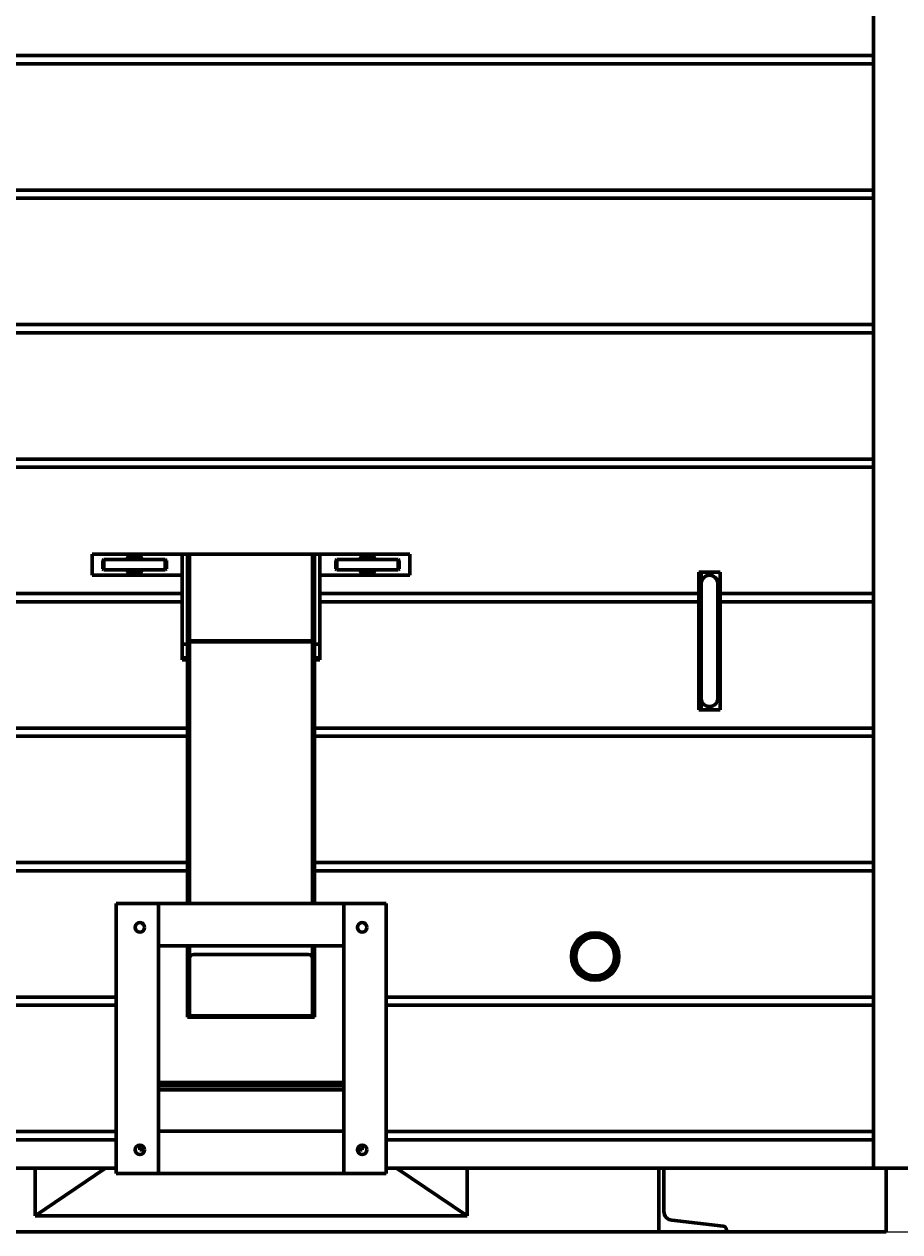
# Model space of a CAD drawing. Units: millimetres. Extents: x -5333 to 4588, y -2609 to 2436.
# Drawn here: x 3311 to 4138, y 0 to 1140 of the extents above; entities that cross this region are included whole.
import ezdxf

# ---------------------------------------------------------------- set-up
doc = ezdxf.new("R2010")
doc.units = ezdxf.units.MM
doc.linetypes.add('K5LT_BASIC', pattern=[0])
doc.linetypes.add('K5LT_THIN', pattern=[0])
doc.styles.add('KDIMTEXTSTYLE', font='GOST_AU.SHX', dxfattribs={"width": 0.96, "oblique": 15, "height": 5})
doc.dimstyles.new('KDIMSTYLE (1.00)', dxfattribs={"dimtxt": 5, "dimasz": 1, "dimexe": 2, "dimexo": 0, "dimgap": 1, "dimtad": 1, "dimtxsty": 'KDIMTEXTSTYLE', "dimsah": 1, "dimcen": 0, "dimdle": 1, "dimadec": 0, "dimazin": 0, "dimtfac": 0.667, "dimtmove": 0, "dimatfit": 3, "dimfxl": 1, "dimtvp": 1, "dimtolj": 1, "dimtzin": 0, "dimarcsym": 0})

# ---------------------------------------------------------------- blocks, each defined once
blk = doc.blocks.new('KDIMARROW_01')
blk.add_hatch(color=0).paths.add_polyline_path([(0, 0), (-5, 0.7), (-4.5, 0), (-5, -0.7)])
at = {"color": 0, "linetype": 'K5LT_THIN', "lineweight": 18}
for p, q in [((-4.5, 0), (-5, 0.7)), ((-5, 0.7), (0, 0)), ((0, 0), (-5, -0.7)), ((-5, -0.7), (-4.5, 0)), ((0, 0), (-1, 0))]:
    blk.add_line(p, q, dxfattribs=at)

msp = doc.modelspace()

# ---------------------------------------------------------------- linework, layer by layer
at = {"color": 5, "linetype": 'K5LT_BASIC', "lineweight": 60, "true_color": 0x0000ff}
for p, q in [((4113, 1690.25), (4113, 60)), ((2937.398, 1110.705), (4113, 1110.705)), ((4113, 1102.922), (2937.398, 1102.922)), ((2937.398, 983.705), (4113, 983.705)), ((4113, 975.922), (2937.398, 975.922)), ((2937.398, 856.705), (4113, 856.705)), ((4113, 848.922), (2937.398, 848.922)), ((2937.398, 729.705), (4113, 729.705)), ((4113, 721.922), (2937.398, 721.922)), ((3675, 640), (3375, 640)), ((3375, 640), (3375, 620)), ((3407.494, 635), (3409.804, 639)), ((3409.804, 639), (3420.196, 639)), ((3420.196, 639), (3422.506, 635)), ((3460, 640), (3460, 609.108)), ((3465, 557), (3465, 640)), ((3467, 557), (3467, 640)), ((3467, 640), (3467, 558)), ((3583, 640), (3583, 557)), ((3583, 558), (3583, 640)), ((3585, 640), (3585, 557)), ((3590, 609.108), (3590, 640)), ((3627.494, 635), (3629.804, 639)), ((3629.804, 639), (3640.196, 639)), ((3640.196, 639), (3642.506, 635)), ((3675, 620), (3675, 640)), ((3385, 634), (3386, 635)), ((3385, 626), (3385, 634)), ((3444, 635), (3386, 635)), ((3386, 625), (3386, 635)), ((3444, 635), (3445, 634)), ((3444, 625), (3444, 635)), ((3445, 626), (3445, 634)), ((3605, 634), (3606, 635)), ((3605, 626), (3605, 634)), ((3664, 635), (3606, 635)), ((3606, 625), (3606, 635)), ((3664, 635), (3665, 634)), ((3664, 625), (3664, 635)), ((3665, 626), (3665, 634)), ((3375, 620), (3460, 620)), ((3385, 626), (3386, 625)), ((3444, 625), (3386, 625)), ((3409.804, 621), (3407.494, 625)), ((3420.196, 621), (3409.804, 621)), ((3422.506, 625), (3420.196, 621)), ((3444, 625), (3445, 626)), ((3590, 620), (3675, 620)), ((3605, 626), (3606, 625)), ((3664, 625), (3606, 625)), ((3629.804, 621), (3627.494, 625)), ((3640.196, 621), (3629.804, 621)), ((3642.506, 625), (3640.196, 621)), ((3664, 625), (3665, 626)), ((3948, 623), (3948, 609.108)), ((3968, 623), (3948, 623)), ((3950, 623), (3950, 493)), ((3968, 609.108), (3968, 623)), ((3460, 607.412), (3460, 609.108)), ((3460, 607.412), (3460, 603.294)), ((3590, 607.412), (3590, 609.108)), ((3590, 603.294), (3590, 607.412)), ((3948, 607.412), (3948, 609.108)), ((3948, 607.412), (3948, 603.294)), ((3950, 612), (3950, 578)), ((3966, 612), (3966, 578)), ((3968, 607.412), (3968, 609.108)), ((3968, 603.294), (3968, 607.412)), ((3102.398, 602.705), (3460.398, 602.705)), ((3460.398, 594.922), (3102.398, 594.922)), ((3460, 602.446), (3460, 603.294)), ((3460, 602.446), (3460, 594.663)), ((3460, 593.815), (3460, 594.663)), ((3460, 593.815), (3460, 589.696)), ((3590, 602.446), (3590, 603.294)), ((3590, 594.663), (3590, 602.446)), ((3590, 593.815), (3590, 594.663)), ((3590, 589.696), (3590, 593.815)), ((3590.398, 602.705), (3948.398, 602.705)), ((3948.398, 594.922), (3590.398, 594.922)), ((3948, 602.446), (3948, 603.294)), ((3948, 602.446), (3948, 594.663)), ((3948, 593.815), (3948, 594.663)), ((3948, 593.815), (3948, 589.696)), ((3968, 602.446), (3968, 603.294)), ((3968, 594.663), (3968, 602.446)), ((3968, 593.815), (3968, 594.663)), ((3968, 589.696), (3968, 593.815)), ((3968.398, 602.705), (4113, 602.705)), ((4113, 594.922), (3968.398, 594.922)), ((3460, 588), (3460, 589.696)), ((3460, 588), (3460, 540)), ((3590, 588), (3590, 589.696)), ((3590, 540), (3590, 588)), ((3948, 588), (3948, 589.696)), ((3948, 588), (3948, 493)), ((3968, 588), (3968, 589.696)), ((3968, 493), (3968, 588)), ((3950, 578), (3950, 538)), ((3966, 578), (3966, 538)), ((3465, 555), (3460, 555)), ((3465, 557), (3467, 557)), ((3467, 557), (3465, 557)), ((3465, 310), (3465, 557)), ((3467, 558), (3583, 558)), ((3467, 557), (3583, 557)), ((3467, 310), (3467, 557)), ((3467, 310), (3467, 557)), ((3583, 557), (3585, 557)), ((3585, 557), (3583, 557)), ((3583, 557), (3583, 310)), ((3583, 557), (3583, 310)), ((3585, 557), (3585, 310)), ((3590, 555), (3585, 555)), ((3465, 542), (3460, 542)), ((3460, 540), (3465, 540)), ((3590, 542), (3585, 542)), ((3585, 540), (3590, 540)), ((3950, 538), (3950, 504)), ((3966, 538), (3966, 504)), ((3948, 493), (3968, 493)), ((2937.398, 475.705), (3465.398, 475.705)), ((3465.398, 467.922), (2937.398, 467.922)), ((3585.398, 475.705), (4113, 475.705)), ((4113, 467.922), (3585.398, 467.922)), ((2937.398, 348.705), (3465.398, 348.705)), ((3585.398, 348.705), (4113, 348.705)), ((2937.398, 340.922), (3465.398, 340.922)), ((4113, 340.922), (3585.398, 340.922)), ((3437.5, 310), (3397.5, 310)), ((3397.5, 310), (3397.5, 55)), ((3437.5, 310), (3437.5, 55)), ((3437.5, 310), (3437.5, 270)), ((3437.5, 310), (3612.5, 310)), ((3612.5, 55), (3612.5, 310)), ((3612.5, 310), (3652.5, 310)), ((3612.5, 310), (3612.5, 270)), ((3652.5, 55), (3652.5, 310)), ((3437.5, 270), (3612.5, 270)), ((3465, 204), (3465, 270)), ((3467, 204), (3467, 270)), ((3583, 270), (3583, 204)), ((3585, 270), (3585, 204)), ((3471, 262), (3579, 262)), ((3397.898, 221.705), (3028.126, 221.705)), ((3652.898, 221.705), (4113, 221.705)), ((2937.398, 213.922), (3397.898, 213.922)), ((4113, 213.922), (3652.898, 213.922)), ((3467, 204), (3465, 204)), ((3465, 204), (3465, 202.586)), ((3585, 204), (3465, 204)), ((3585, 202.586), (3465, 202.586)), ((3585, 204), (3583, 204)), ((3585, 204), (3585, 202.586)), ((3612.5, 141), (3437.5, 141)), ((3612.5, 141), (3437.5, 141)), ((3612.5, 138), (3437.5, 138)), ((3612.5, 134), (3437.5, 134)), ((3397.898, 94.705), (2937.398, 94.705)), ((3437.5, 55), (3437.5, 95)), ((3612.5, 95), (3437.5, 95)), ((3612.5, 55), (3612.5, 95)), ((4113.398, 94.705), (3652.898, 94.705)), ((2937.398, 86.922), (3397.898, 86.922)), ((3420, 82), (3420, 81.696)), ((3420, 80), (3420, 81.696)), ((3420, 80), (3420, 77.5)), ((3630, 81.696), (3630, 82)), ((3630, 80), (3630, 81.696)), ((3630, 77.5), (3630, 80)), ((3652.898, 86.922), (4113.398, 86.922)), ((3420, 77.5), (3424.5, 77.5)), ((3625.5, 77.5), (3630, 77.5)), ((3397.5, 60), (2937, 60)), ((3321, 15), (3321, 60)), ((3387.612, 60), (3321, 15)), ((4113, 60), (3652.5, 60)), ((3662.388, 60), (3729, 15)), ((3729, 60), (3729, 15)), ((3910, 60), (3910, 0)), ((3915, 19.319), (3915, 60)), ((4167, 60), (4113, 60)), ((4125, 60), (4125, 0)), ((3437.5, 55), (3397.5, 55)), ((3612.5, 55), (3437.5, 55)), ((3612.5, 55), (3652.5, 55)), ((3729, 15), (3321, 15)), ((3970.892, 5.428), (3922.549, 10.872)), ((3974, 0), (3974, 1.95)), ((3140, 0), (3910, 0)), ((3910, 0), (3974, 0)), ((3974, 0), (4125, 0))]:
    msp.add_line(p, q, dxfattribs=at)
for centre, radius in [((3420, 287.5), 4.5), ((3630, 287.5), 4.5), ((3850, 260), 22.5), ((3850, 260), 22), ((3850, 260), 21.15), ((3850, 260), 18.35), ((3420, 77.5), 4.5), ((3630, 77.5), 4.5)]:
    msp.add_circle(centre, radius, dxfattribs=at)
for centre, radius, start, end in [((3415, 630), 8.1, 60, 141.881936), ((3415, 630), 6, 56.44269, 123.55731), ((3415, 630), 8.1, 38.118064, 60), ((3635, 630), 8.1, 60, 141.881936), ((3635, 630), 6, 56.44269, 123.55731), ((3635, 630), 8.1, 38.118064, 60), ((3415, 630), 8.1, 218.118064, 321.881936), ((3415, 630), 6, 236.44269, 303.55731), ((3635, 630), 8.1, 218.118064, 321.881936), ((3635, 630), 6, 236.44269, 303.55731), ((3958, 612), 8, 0, 180), ((3958, 504), 8, 180, 0), ((3471, 258), 4, 90, 180), ((3579, 258), 4, 0, 90), ((3923.5, 19.319), 8.5, 180, 263.574951), ((3970.5, 1.95), 3.5, 0, 83.574951)]:
    msp.add_arc(centre, radius, start, end, dxfattribs=at)
at = {"color": 7, "linetype": 'K5LT_THIN', "lineweight": 18}
for centre, radius, start, end in [((3415, 630), 5.053, 81.710943, 98.289057), ((3415, 630), 5.053, 261.710943, 278.289057), ((3850, 260), 20.067, 70, 340)]:
    msp.add_arc(centre, radius, start, end, dxfattribs=at)

# ---------------------------------------------------------------- dimensions: what is measured, and where the dimension line sits
at = {"color": 7}
msp.add_linear_dim(base=(4586, 0), p1=(3622.5, 1516.415), p2=(4125, 0), angle=90, location=(4586, 758.208), text='\\H5.0;\\W0.965;\\Q15;\\Q15;\\H100.00;1516\\H5.0;\\W0.965;\\Q15;', dimstyle='KDIMSTYLE (1.00)', override={"dimexo": 0, "dimblk1": 'KDIMARROW_01', "dimblk2": 'KDIMARROW_01', "dimse1": 0, "dimse2": 0, "dimclrt": 7, "dimtolj": 1}, dxfattribs=at).render()

doc.saveas('drawing.dxf')
